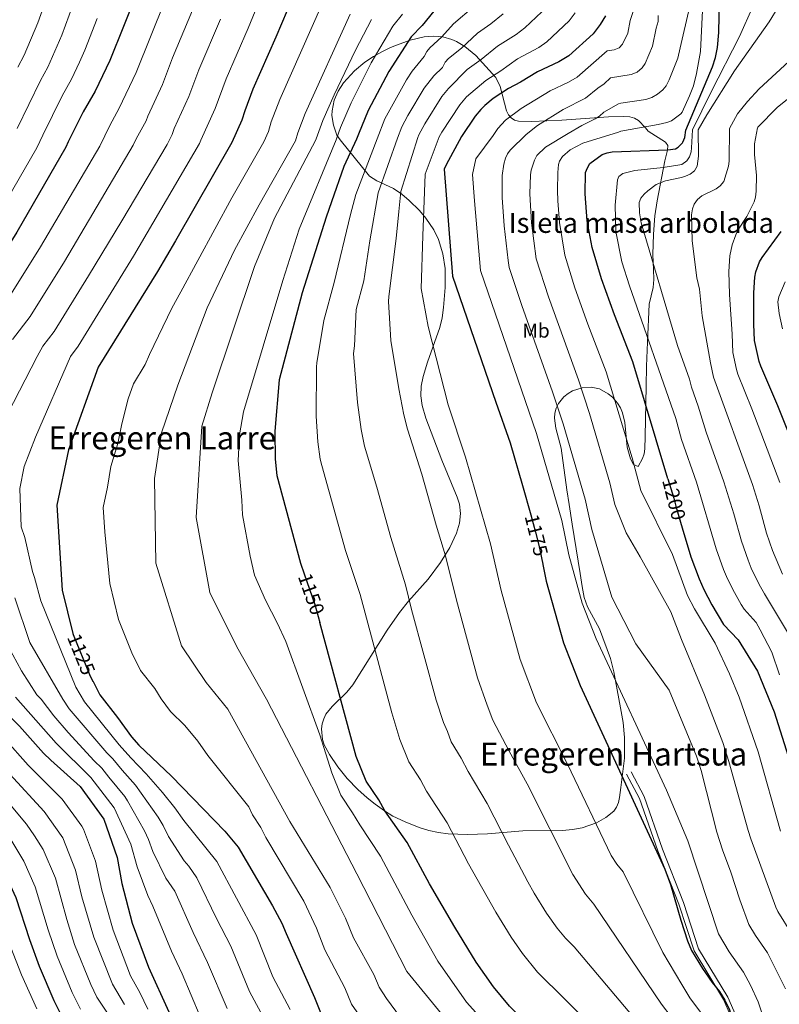
# Model space of a CAD drawing. Extents: x 613801 to 620671, y 761974 to 766717.
# Drawn here: x 618543 to 618922, y 763784 to 764276 of the extents above; entities that cross this region are included whole.
import ezdxf
from ezdxf.enums import TextEntityAlignment as Align

# ---------------------------------------------------------------- set-up
doc = ezdxf.new("R2010")
doc.units = 0
doc.header["$MEASUREMENT"] = 0
doc.linetypes.add('DGN Style 3', pattern=[118.792618, 84.85187, -33.940748])
doc.linetypes.add('DGN Style 5', pattern=[59.396309, 25.455561, -33.940748])
for name, color, linetype in [('Nivel 21', 7, 'Continuous'), ('Nivel 22', 7, 'Continuous'), ('Nivel 35', 7, 'Continuous'), ('Nivel 37', 7, 'Continuous'), ('Nivel 4', 7, 'Continuous'), ('Nivel 41', 7, 'Continuous'), ('Nivel 45', 7, 'Continuous'), ('Nivel 48', 7, 'Continuous'), ('Nivel 5', 7, 'Continuous'), ('Nivel 59', 7, 'Continuous')]:
    doc.layers.add(name, color=color, linetype=linetype)
doc.styles.add('Style-ariali', font='ariali.shx', dxfattribs={"bigfont": 'arialibig.shx'})
doc.styles.add('Style-arialn', font='arialn.shx', dxfattribs={"bigfont": 'arialnbig.shx'})
doc.styles.add('Style-times', font='times.shx', dxfattribs={"bigfont": 'timesbig.shx'})

msp = doc.modelspace()

# ---------------------------------------------------------------- linework, layer by layer
at = {"layer": 'Nivel 21', "color": 7, "linetype": 'DGN Style 3', "lineweight": 0}
msp.add_polyline3d([(619048.62, 763671.39, 1191.243), (619030.906, 763669.544, 1187.944), (619012.078, 763671.383, 1184.769), (618993.266, 763675.059, 1181.235), (618975.815, 763682.126, 1177.959), (618951.63, 763700.417, 1175.942), (618928.703, 763720.826, 1175.329), (618914.125, 763739.302, 1174.852), (618905.156, 763760.879, 1175.415), (618894.079, 763786.313, 1174.853), (618879.405, 763810.577, 1175.329), (618871.742, 763833.864, 1175.411), (618861.368, 763860.53, 1175.747), (618852.187, 763886.717, 1176.419), (618845.74, 763898.81, 1176.228)], dxfattribs=at)
at = {"layer": 'Nivel 21', "color": 7, "linetype": 'Continuous', "lineweight": 0}
msp.add_polyline3d([(618930.529, 763722.547, 1176.165), (618916.301, 763740.58, 1175.727), (618907.456, 763761.858, 1176.239), (618896.304, 763787.464, 1175.711), (618881.691, 763811.628, 1176.121), (618874.096, 763834.709, 1176.227), (618863.713, 763861.397, 1176.431), (618854.483, 763887.724, 1177.06), (618847.946, 763899.986, 1176.839)], dxfattribs=at)
at = {"layer": 'Nivel 22', "color": 30, "linetype": 'DGN Style 5', "lineweight": 30, "flags": 128}
for points, elevation in [([(618866.374, 764046.352), (618869.249, 764036.753), (618870.284, 764032.676), (618873.517, 764021.82)], 1200), ([(618797.833, 764028.414), (618800.298, 764019.706), (618801.918, 764013.179), (618803.876, 764003.578)], 1175), ([(618684.764, 763998.817), (618690.119, 763983.559), (618692.567, 763974.493)], 1150), ([(618569.395, 763968.608), (618577.537, 763948.573), (618579.317, 763945.049)], 1125)]:
    msp.add_lwpolyline(points, dxfattribs=dict(at, elevation=elevation))
at = {"layer": 'Nivel 35', "color": 92, "linetype": 'DGN Style 3', "lineweight": 0}
for points in [[(618780.361, 764246.756, 1177.28), (618770.384, 764257.747, 1171.787), (618764.944, 764262.268, 1169.222), (618760.717, 764264.856, 1167.435), (618758.508, 764265.863, 1166.528), (618753.979, 764267.128, 1164.597), (618749.342, 764267.507, 1162.572), (618744.648, 764267.141, 1160.522), (618737.616, 764265.498, 1157.558), (618730.747, 764262.962, 1154.944), (618727.887, 764261.723, 1154.127), (618723.531, 764259.666, 1153.777), (618719.265, 764257.322, 1154.117), (618715.069, 764254.546, 1154.631), (618709.777, 764250.134, 1154.722), (618704.367, 764244.102, 1153.588), (618701.667, 764239.895, 1152.611), (618699.754, 764235.559, 1151.819), (618698.613, 764230.213, 1151.491), (618698.589, 764227.835, 1151.518), (618699.329, 764222.923, 1151.857), (618701.011, 764217.997, 1152.641), (618702.661, 764215.746, 1152.641), (618717.333, 764197.53, 1163.993), (618721.004, 764195.131, 1166.192), (618729.372, 764191.432, 1170.694), (618733.432, 764188.463, 1172.759), (618737.062, 764185.418, 1174.249), (618742.261, 764180.376, 1175.726), (618745.515, 764176.533, 1176.258), (618749.488, 764170.635, 1176.488), (618751.798, 764165.93, 1176.532), (618754.032, 764158.756, 1176.553), (618755.061, 764151.429, 1176.504), (618755.121, 764141.823, 1176.363), (618754.281, 764131.832, 1176.189), (618753.591, 764126.798, 1176.06), (618752.404, 764121.869, 1175.921), (618746.282, 764104.684, 1175.377), (618744.066, 764097.378, 1175.124), (618743.173, 764092.536, 1174.951), (618742.958, 764087.721, 1174.776), (618743.601, 764082.936, 1174.601), (618745.406, 764076.614, 1174.332), (618753.432, 764055.673, 1173.347), (618761.105, 764037.154, 1173.5), (618762.242, 764033.736, 1173.354), (618762.827, 764028.98, 1173.061), (618762.281, 764024.124, 1172.699), (618760.825, 764019.235, 1172.274), (618757.417, 764011.982, 1171.536), (618752.826, 764004.456, 1170.621), (618746.606, 763996.267, 1169.418), (618736.854, 763985.28, 1167.552), (618732.27, 763979.624, 1166.6), (618726.222, 763970.672, 1165.117), (618709.041, 763943.454, 1160.509), (618705.976, 763939.698, 1160.196), (618698.774, 763932.599, 1160.256), (618695.606, 763928.703, 1160.165), (618694.458, 763926.49, 1160.016), (618693.724, 763924.022, 1159.827)], [(618693.724, 763924.022, 1159.827), (618693.389, 763921.395, 1159.618), (618693.859, 763916.051, 1159.221), (618694.636, 763913.527, 1159.071), (618697.324, 763908.687, 1158.928), (618701.551, 763902.509, 1158.898), (618706.248, 763896.668, 1158.972), (618711.481, 763891.204, 1159.102), (618716.251, 763886.941, 1159.208), (618720.108, 763883.802, 1159.33), (618724.83, 763880.421, 1159.746), (618729.051, 763877.875, 1160.453), (618735.099, 763874.938, 1161.401), (618742.122, 763872.189, 1162.32), (618746.881, 763870.73, 1162.921), (618751.708, 763869.635, 1163.507), (618756.606, 763868.96, 1164.074), (618766.31, 763868.603, 1165.014), (618776.275, 763869.035, 1165.83), (618793.882, 763870.432, 1167.633), (618813.754, 763870.7, 1170.378), (618818.659, 763871.154, 1171.112), (618823.512, 763872.045, 1171.854), (618830.668, 763874.513, 1172.976), (618835.338, 763877.119, 1173.721), (618839.259, 763880.282, 1174.418), (618840.696, 763882.377, 1174.878), (618841.637, 763884.664, 1175.364), (618842.215, 763887.088, 1175.838), (618842.827, 763892.132, 1176.598), (618844.621, 763906.863, 1177.377), (618844.695, 763917.086, 1177.83), (618843.966, 763924.554, 1178.167), (618842.582, 763931.86, 1179.016), (618839.332, 763949.859, 1180.205), (618837.64, 763956.552, 1180.714), (618832.157, 763971.452, 1181.981), (618826.107, 763982.376, 1183.706), (618824.518, 763987.032, 1184.28), (618823.581, 763992.581, 1184.28), (618822.54, 763999.048, 1184.755), (618818.596, 764023.603, 1187.613), (618817.034, 764033.442, 1188.418), (618815.902, 764040.866, 1188.584), (618813.105, 764061.609, 1188.196), (618810.456, 764071.569, 1188.276), (618809.73, 764076.562, 1188.518), (618809.889, 764079.056, 1188.753), (618810.537, 764081.546, 1189.089), (618811.782, 764084.032, 1189.543), (618814.41, 764087.225, 1190.33), (618816.504, 764088.921, 1190.894), (618818.762, 764090.243, 1191.472), (618823.491, 764091.832, 1192.642), (618828.044, 764092.134, 1193.788), (618832.24, 764091.227, 1194.879), (618836.585, 764088.871, 1196), (618838.642, 764087.11, 1196.526), (618841.158, 764084.132, 1197.159), (618842.597, 764081.727, 1197.468), (618843.624, 764079.301, 1197.619), (618844.758, 764074.41, 1197.576), (618845.957, 764062.196, 1196.964), (618847.728, 764056.319, 1197.185), (618849.125, 764053.417, 1197.409), (618851.47, 764052.57, 1197.693), (618853.66, 764056.409, 1198.395), (618854.458, 764058.842, 1198.827), (618854.809, 764061.339, 1199.221), (618854.994, 764067.521, 1199.844), (618855.439, 764092.67, 1200.139), (618855.667, 764102.561, 1201.081), (618856.107, 764114.518, 1204.111), (618857.022, 764133.533, 1210.258), (618858.92, 764141.902, 1213.525), (618859.269, 764145.96, 1214.103), (618859.081, 764150.948, 1213.921), (618858.783, 764158.437, 1213.145), (618859.094, 764168.514, 1212.365), (618859.805, 764177.75, 1211.648), (618860.92, 764185.151, 1211.075), (618864.764, 764205.123, 1209.305), (618866.147, 764210.47, 1207.927), (618866.232, 764212.833, 1206.905), (618865.11, 764214.508, 1205.844), (618856.475, 764219.933, 1201.203), (618855.199, 764221.728, 1200.899), (618851.605, 764225.263, 1200.212), (618849.578, 764226.445, 1199.83), (618847.355, 764227.095, 1199.401), (618843.994, 764227.241, 1198.728), (618836.686, 764227.075, 1197.21), (618813.326, 764225.569, 1192.438), (618798.37, 764224.855, 1190.935), (618791.806, 764225.03, 1189.683), (618789.661, 764225.524, 1188.932), (618787.996, 764226.596, 1188.008), (618786.723, 764228.15, 1186.944), (618785.758, 764230.095, 1185.771), (618782.52, 764242.386, 1179.431), (618780.361, 764246.756, 1177.28)]]:
    msp.add_polyline3d(points, dxfattribs=at)
at = {"layer": 'Nivel 4', "color": 30, "linetype": 'Continuous', "lineweight": 30, "flags": 128}
for points, elevation in [([(618710.007, 764370.181), (618710.047, 764367.86), (618709.441, 764359.934), (618706.271, 764346.239), (618701.55, 764330.813), (618697.74, 764322.411), (618688.592, 764305.566), (618686.034, 764299.929), (618679.119, 764287.065), (618670.611, 764266.912), (618659.144, 764240.971), (618655.01, 764230.209), (618653.549, 764225.426), (618648.518, 764214.272), (618620.542, 764165.177), (618611.492, 764149.925), (618581.86, 764102.152), (618567.106, 764060.887), (618561.279, 764033.221), (618563.965, 763990.675), (618569.215, 763969.05), (618569.395, 763968.608)], 1125), ([(618866.374, 764046.352), (618848.894, 764104.705), (618839.688, 764128.253), (618833.171, 764146.224), (618828.529, 764161.951), (618825.992, 764175.156), (618825.04, 764188.757), (618825.253, 764199.368), (618826.131, 764201.716), (618827.353, 764203.892), (618833.558, 764208.329), (618835.928, 764209.251), (618838.526, 764209.743), (618866.24, 764210.636), (618870.121, 764211.246), (618871.535, 764212.002), (618873.555, 764214.185), (618873.822, 764214.552), (618874.818, 764216.81), (618875.331, 764220.471), (618888.546, 764252.185), (618890.151, 764256.853), (618891.131, 764261.735), (618891.783, 764269.319), (618892.247, 764294.209)], 1200), ([(618601.306, 764289.497), (618587.634, 764255.357), (618580.363, 764239.953), (618574.351, 764229.651), (618566.895, 764214.591), (618565.755, 764212.019), (618541.185, 764169.594), (618523.965, 764142.056), (618506.191, 764120.055), (618487.591, 764096.368), (618473.679, 764076.223), (618458.242, 764050.086), (618455.1, 764040.2), (618455.536, 764037.405), (618457.181, 764032.258), (618460.005, 764027.285), (618463.646, 764023.224), (618483.097, 764007.302), (618488.851, 764001.261), (618496.618, 763992.238), (618504.724, 763980.69), (618512.014, 763964.389), (618517.412, 763954.867)], 1100), ([(618749.429, 764280.01), (618743.617, 764272.723), (618738.191, 764267.055), (618726.969, 764249.872), (618716.651, 764230.355), (618711.763, 764218.524), (618710.864, 764215.969), (618704.446, 764202.375), (618698.366, 764184.679), (618695.661, 764176.975), (618683.643, 764139.283), (618672.194, 764095.774), (618670.1, 764070.184), (618670.259, 764056.091), (618671.032, 764048.045), (618682.851, 764004.268), (618684.764, 763998.817)], 1150), ([(618835.118, 764277.659), (618832.507, 764273.219), (618829.035, 764268.636), (618816.904, 764257.586), (618811.847, 764254.558), (618801.256, 764249.619), (618792.699, 764244.416), (618786.818, 764241.269), (618779.146, 764236.283), (618774.864, 764232.825), (618772.962, 764230.868), (618770.062, 764227.529), (618763.287, 764217.394), (618755.69, 764203.234), (618754.634, 764200.956), (618758.761, 764147.551), (618780.352, 764084.564), (618787.49, 764064.294), (618793.726, 764042.925), (618797.833, 764028.414)], 1175), ([(618929.157, 764062.808), (618921.185, 764082.839), (618912.679, 764102.572), (618911.902, 764104.948), (618909.611, 764115.423), (618909.237, 764123.535), (618909.184, 764139.2), (618909.679, 764147.012), (618910.296, 764149.705), (618911.995, 764154.646), (618913.348, 764156.902), (618922.91, 764169.917)], 1225), ([(618873.517, 764021.82), (618877.817, 764007.381), (618881.935, 763996.36), (618884.213, 763991.115), (618888.232, 763983.439), (618894.052, 763973.647), (618901.472, 763965.828), (618911.122, 763950.261), (618919.421, 763930.006), (618935.254, 763879.897)], 1200), ([(618803.876, 764003.578), (618805.578, 763995.231), (618814.136, 763964.333), (618822.594, 763943.056), (618864.751, 763851.422), (618867.629, 763843.667), (618872.711, 763825.901), (618876.139, 763815.527), (618878.073, 763810.786), (618883.589, 763801.701), (618888.406, 763794.81), (618892.086, 763790.239), (618894.823, 763785.856), (618897.024, 763781.052), (618900.959, 763768.223), (618904.847, 763758.193), (618914.801, 763738.753), (618921.765, 763727.177), (618927.219, 763720.912)], 1175), ([(618954.574, 763600.861), (618910.868, 763652.635), (618890.411, 763677.886), (618867.543, 763707.059), (618861.449, 763715.373), (618794.365, 763775.897), (618787.278, 763782.943), (618779.246, 763792.572), (618770.58, 763804.954), (618759.885, 763822.371), (618747.33, 763843.978), (618736.094, 763864.702), (618725.07, 763880.563), (618722.074, 763885.913), (618715.622, 763895.353), (618710.635, 763907.563), (618692.567, 763974.493)], 1150), ([(618579.317, 763945.049), (618582.654, 763938.441), (618591.589, 763927.08), (618598.566, 763917.535), (618602.135, 763913.306), (618618.468, 763897.762), (618645.175, 763870.4), (618651.753, 763862.268), (618668.971, 763832.959), (618673.491, 763824.322), (618675.666, 763819.186), (618689.949, 763787.211), (618693.26, 763778.889)], 1125), ([(618531.632, 763933.574), (618531.825, 763933.331), (618542.641, 763922.746), (618554.604, 763909.315), (618558.217, 763905.844), (618572.798, 763892.615), (618584.607, 763876.281), (618591.404, 763857.228), (618593.754, 763844.172), (618598.854, 763824.396), (618607.033, 763802.357), (618617.202, 763780.064)], 1100), ([(618480.444, 763920.582), (618483.36, 763916.972), (618492.134, 763906.875), (618515.375, 763879.816), (618529.863, 763859.029), (618534.145, 763851.752), (618540.762, 763837.276), (618547.565, 763816.137), (618552.361, 763802.843), (618559.728, 763785.666), (618564.598, 763776.088)], 1075)]:
    msp.add_lwpolyline(points, dxfattribs=dict(at, elevation=elevation))
at = {"layer": 'Nivel 5', "color": 30, "linetype": 'Continuous', "lineweight": 0, "flags": 128}
for points, elevation in [([(618772.714, 764150.431), (618769.804, 764185.229), (618768.753, 764198.35), (618770.398, 764206.095), (618779.126, 764217.828), (618781.335, 764221.28), (618785.177, 764225.517), (618792.993, 764231.362), (618807.579, 764240.124), (618816.753, 764244.51), (618821.079, 764247.02), (618836.048, 764260.126), (618839.439, 764260.684), (618842.023, 764261.631), (618843.72, 764263.469), (618846.252, 764268.956), (618847.562, 764275.335), (618852.033, 764289.086), (618854.322, 764297.92), (618855.87, 764307.814), (618856.054, 764320.578), (618854.184, 764358.966), (618852.653, 764369.599), (618851.898, 764372.645)], 1180), ([(618884.624, 764300.972), (618882.563, 764259.811), (618880.692, 764248.745), (618879.1, 764242.567), (618877.197, 764237.571), (618873.436, 764229.427), (618872.74, 764228.726), (618868.067, 764225.197), (618865.742, 764224.251), (618861.543, 764223.257), (618842.754, 764220.048), (618841.592, 764219.528), (618823.786, 764214.065), (618817.49, 764210.59), (618813.712, 764207.293), (618812.132, 764204.994), (618811.759, 764203.383), (618811.407, 764199.321), (618811.279, 764190.302), (618811.348, 764185.217), (618812.182, 764174.339), (618814.899, 764158.125), (618819.91, 764141.759), (618826.42, 764123.598), (618835.517, 764099.733), (618848.497, 764056.791), (618852.856, 764040.543), (618868.564, 764008.562), (618876.162, 763988.107), (618879.556, 763981.442), (618889.909, 763964.261), (618897.136, 763948.868), (618901.962, 763937.336), (618911.357, 763909.984), (618922.521, 763870.369)], 1195), ([(618574.758, 764298.11), (618563.785, 764268.018), (618556.671, 764251.961), (618553.043, 764245.232), (618541.383, 764221.291)], 1090), ([(618665.26, 764292.254), (618656.75, 764271.429), (618645.769, 764246.17), (618640.327, 764231.322), (618633.156, 764215.577), (618632.517, 764213.836), (618599.561, 764157.528), (618571.848, 764112.659), (618568.081, 764107.41), (618550.634, 764067.16), (618544.886, 764052.465), (618542.778, 764041.449), (618543.417, 764022.286), (618545.216, 764017.027), (618549.083, 764000.122), (618550.11, 763997.079), (618553.2, 763985.364), (618570.725, 763942.34), (618574.983, 763934.928), (618592.347, 763913.516), (618598.211, 763906.884), (618605.872, 763899.006), (618613.967, 763889.661), (618620.196, 763881.97), (618624.658, 763875.645), (618641.027, 763855.259), (618660.821, 763818.564), (618669.035, 763797.58), (618677.719, 763781.28)], 1120), ([(618557.067, 764289.032), (618551.749, 764274.125), (618544.826, 764257.965), (618541.736, 764251.959)], 1085), ([(618615.167, 764284.98), (618600.807, 764249.348), (618592.413, 764231.5), (618587.62, 764222.871), (618582.614, 764212.478), (618553.137, 764162.26), (618535.935, 764134.706)], 1105), ([(618629.028, 764280.463), (618619.023, 764256.565), (618613.98, 764243.339), (618606.67, 764227.535), (618605.841, 764225.174), (618600.889, 764216.091), (618599.404, 764212.935), (618565.09, 764154.927), (618547.906, 764127.357), (618539.082, 764115.883)], 1110), ([(618693.903, 764283.97), (618672.532, 764235.769), (618668.3, 764224.715), (618666.915, 764219.906), (618664.602, 764214.71), (618648.627, 764186.701), (618623.213, 764139.81), (618618.615, 764131.561), (618607.415, 764108.514), (618605.364, 764103.481), (618599.53, 764093.758), (618596.836, 764086.224), (618593.747, 764073.827), (618591.722, 764063.951), (618588.237, 764052.502), (618586.59, 764042.231), (618584.399, 764031.957), (618585.158, 764019.864), (618587.622, 763994.039), (618591.942, 763976.093), (618598.633, 763959.382), (618603.024, 763950.662), (618610.172, 763941.574), (618613.241, 763936.467), (618617.96, 763930.077), (618625.066, 763923.152), (618631.582, 763915.36), (618636.634, 763908.196), (618657.03, 763882.411), (618658.939, 763878.443), (618663.015, 763872.232), (618665.539, 763867.16), (618684.526, 763835.343), (618690.913, 763821.824), (618694.998, 763811.088), (618705.047, 763792.003), (618708.347, 763783.997), (618714.818, 763774.643)], 1130), ([(618769.392, 764282.267), (618759.347, 764273.673), (618753.419, 764267.051), (618747.465, 764261.64), (618745.921, 764259.848), (618744.604, 764257.321), (618738.661, 764249.906), (618735.825, 764245.695), (618724.997, 764226.106), (618721.105, 764216.248), (618710.508, 764188.399), (618707.877, 764178.344), (618699.774, 764144.413), (618694.594, 764125.463), (618691.079, 764104.232), (618690.804, 764102.345), (618690.721, 764077.613), (618691.595, 764064.752), (618692.744, 764056.1), (618693.542, 764052.932), (618705.434, 764010.556), (618712.678, 763988.503), (618728.475, 763929.51), (618732.443, 763916.129), (618737.016, 763904.893), (618742.804, 763895.978), (618745.828, 763890.336), (618756.11, 763874.467), (618766.778, 763854.097), (618780.361, 763829.805), (618788.026, 763817.392), (618793.651, 763809.308), (618801.275, 763799.892), (618828.408, 763773.115)], 1155), ([(618877.198, 764281.778), (618872.475, 764261.616), (618871.259, 764256.429), (618866.994, 764245.592), (618865.454, 764242.641), (618863.87, 764240.706), (618861.061, 764238.505), (618858.23, 764236.829), (618855.304, 764235.861), (618842.765, 764234.042), (618841.661, 764233.64), (618834.385, 764229.561), (618832.167, 764227.541), (618830.042, 764226.222), (618823.284, 764222.88), (618816.526, 764218.846), (618805.268, 764211.936), (618800.93, 764207.768), (618799.713, 764205.585), (618798.062, 764200.586), (618797.697, 764198.127), (618797.454, 764188.611), (618798.305, 764174.2), (618800.621, 764156.191), (618806.649, 764137.294), (618821.756, 764095.865), (618827.165, 764079.048), (618837.331, 764044.398), (618839.759, 764033.476), (618845.51, 764019.428), (618852.434, 764007.436), (618867.868, 763979.889), (618873.168, 763966.106), (618884.552, 763938.351), (618893.704, 763914.592), (618896.735, 763905.068), (618906.445, 763870.716), (618907.806, 763866.426), (618920.291, 763832.388), (618921.219, 763830.157), (618928.031, 763819.192)], 1190), ([(618908.857, 764282.564), (618902.141, 764267.215), (618887.917, 764239.601), (618878.675, 764220.611), (618878.174, 764211.689), (618877.911, 764209.623), (618877.15, 764207.21), (618875.845, 764205.247), (618873.293, 764203.391), (618863.97, 764201.925), (618849.762, 764200.426), (618843.82, 764198.801), (618841.774, 764197.341), (618841.218, 764195.618), (618840.051, 764182.953), (618840.322, 764169.82), (618843.411, 764154.698), (618847.21, 764142.789), (618870.214, 764076.526), (618873.107, 764065.946), (618880.564, 764044.689), (618890.413, 764011.323), (618894.135, 764001.069), (618896.068, 763996.458), (618899.514, 763989.588), (618902.952, 763983.499), (618904.339, 763981.284), (618910.445, 763974.558), (618912.345, 763970.87), (618918.298, 763959.73), (618922.094, 763948.393)], 1205), ([(618921.4, 764281.966), (618916.853, 764274.574), (618899.643, 764250.073), (618885.766, 764228.234), (618881.415, 764220.725), (618881.652, 764207.501), (618880.867, 764202.454), (618879.56, 764200.154), (618877.51, 764198.563), (618875.085, 764197.507), (618873.133, 764196.794), (618865.197, 764195.169), (618860.515, 764193.305), (618856.293, 764190.263), (618854.475, 764188.502), (618852.841, 764186.609), (618852.031, 764184.327), (618852.143, 764179.257), (618853.059, 764174.197), (618871.097, 764112.932), (618877.126, 764096.076), (618878.077, 764092.165), (618881.452, 764082.56), (618885.357, 764069.588), (618894.277, 764044.759), (618899.222, 764028.769), (618903.01, 764015.266), (618906.336, 764005.778), (618907.988, 764001.672), (618911.952, 763993.521), (618914.627, 763988.921), (618926.568, 763968.845)], 1210), ([(618581.404, 764276.324), (618575.242, 764260.528), (618572.485, 764254.505), (618568.517, 764245.957), (618563.864, 764237.641), (618554.186, 764218.042), (618551.289, 764211.625), (618530.339, 764175.486)], 1095), ([(618642.889, 764275.946), (618632.095, 764250.62), (618627.153, 764237.331), (618619.823, 764221.326), (618618.724, 764218.305), (618616.227, 764213.391), (618593.604, 764175.271), (618577.102, 764147.69), (618559.877, 764120.008), (618554.302, 764112.668), (618551.351, 764107.499), (618536.576, 764078.651)], 1115), ([(618707.615, 764278.376), (618685.182, 764228.832), (618681.59, 764219.222), (618680.388, 764215.139), (618662.218, 764183.278), (618649.988, 764160.483), (618636.253, 764131.82), (618621.657, 764093.195), (618613.505, 764069.376), (618609.941, 764046.551), (618610.578, 764004.241), (618623.394, 763962.884), (618635.837, 763944.617), (618646.542, 763931.203), (618677.55, 763875.11), (618697.727, 763842.14), (618705.331, 763826.822), (618709.281, 763817.119), (618719.493, 763798.718), (618722.127, 763792.372), (618725.772, 763786.665), (618741.717, 763765.313)], 1135), ([(618718.393, 764275.826), (618710.373, 764260.49), (618699.627, 764238.075), (618694.012, 764225.321), (618690.685, 764216.247), (618690.447, 764215.413), (618669.981, 764176.541), (618659.996, 764152.437), (618638.75, 764089.333), (618633.597, 764072.647), (618630.775, 764027.085), (618637.643, 763989.626), (618651.096, 763962.478), (618665.982, 763936.223), (618710.933, 763848.94), (618736.021, 763800.241), (618770.655, 763757.943)], 1140), ([(618733.816, 764278.41), (618728.928, 764272.476), (618718.112, 764254.055), (618708.139, 764234.215), (618702.843, 764221.811), (618700.715, 764215.693), (618682.273, 764170.988), (618674.024, 764145.342), (618654.425, 764079.758), (618652.44, 764068.33), (618651.801, 764055.522), (618653.586, 764035.628), (618653.907, 764028.342), (618657.83, 764007.698), (618659.899, 763998.148), (618665.371, 763985.756), (618671.405, 763974.063), (618675.626, 763965.119), (618692.588, 763918.478), (618698.514, 763899.466), (618703.057, 763888.372), (618708.921, 763879.567), (618712.432, 763873.455), (618722.901, 763857.91), (618738.491, 763828.342), (618751.514, 763805.463), (618765.737, 763784.913), (618778.08, 763771.325)], 1145), ([(618862.567, 763761.425), (618819.525, 763812.614), (618815.273, 763816.841), (618811.056, 763821.903), (618805.683, 763829.446), (618799.53, 763839.372), (618796.42, 763845.07), (618786.749, 763863.281), (618776.127, 763884.233), (618766.587, 763900.109), (618763.118, 763906.775), (618758.134, 763914.923), (618756.336, 763920.149), (618754.251, 763924.695), (618750.624, 763935.826), (618738.256, 763980.987), (618735.238, 763993.447), (618727.957, 764017.042), (618720.996, 764042.09), (618714.76, 764062.652), (618713.117, 764070.917), (618711.361, 764084.398), (618709.414, 764108.916), (618709.851, 764112.757), (618710.636, 764130.985), (618714.521, 764145.197), (618717.504, 764165.193), (618721.64, 764189.139), (618731.332, 764216.527), (618733.467, 764222.148), (618736.509, 764227.853), (618744.68, 764241.522), (618749.462, 764247.671), (618753.722, 764251.772), (618755.097, 764254.522), (618756.755, 764256.218), (618763.224, 764261.389), (618771.189, 764268.946), (618777.846, 764273.671), (618784.01, 764278.657)], 1160), ([(618803.371, 764279.524), (618794.975, 764271.633), (618790.506, 764268.311), (618781.211, 764262.504), (618773.036, 764255.739), (618766.049, 764250.806), (618756.762, 764241.365), (618753.536, 764237.354), (618744.969, 764223.67), (618741.938, 764218.19), (618741.443, 764216.802), (618732.98, 764189.901), (618731.967, 764179.848), (618730.705, 764166.448), (618726.932, 764137.474), (618726.84, 764134.977), (618728.025, 764115.488), (618732.019, 764091.22), (618734.547, 764078.33), (618736.32, 764071.077), (618743.411, 764048.63), (618750.562, 764023.264), (618755.306, 764007.869), (618760.697, 763985.735), (618771.305, 763946.921), (618776.06, 763933.261), (618778.978, 763925.841), (618787.131, 763910.278), (618796.143, 763893.998), (618818.837, 763848.71), (618825.165, 763838.902), (618829.271, 763833.791), (618863.112, 763783.895), (618867.932, 763777.553)], 1165), ([(618820.031, 764279.061), (618816.993, 764275.051), (618805.939, 764264.609), (618801.807, 764261.791), (618791.233, 764256.061), (618782.856, 764250.098), (618775.363, 764245.383), (618765.813, 764237.095), (618762.392, 764233.192), (618753.429, 764219.487), (618752.051, 764217.09), (618745.137, 764198.587), (618743.905, 764167.703), (618743.083, 764141.459), (618746.561, 764122.362), (618756.664, 764083.339), (618765.24, 764057.182), (618777.802, 764013.787), (618783.137, 763990.483), (618792.56, 763956.1), (618800.786, 763934.448), (618816.16, 763903.764), (618838.052, 763858.2), (618840.789, 763853.913), (618843.974, 763850.038), (618863.74, 763809.773), (618873.257, 763793.749), (618877.262, 763787.154), (618884.06, 763777.984)], 1170), ([(618784.355, 764203.517), (618785.191, 764206.428), (618786.23, 764208.743), (618787.548, 764210.466), (618795.575, 764218.275), (618801.278, 764222.796), (618814.107, 764230.749), (618825.254, 764236.455), (618831.369, 764241.463), (618834.567, 764243.684), (618837.63, 764246.633), (618847.925, 764248.361), (618850.909, 764249.527), (618853.486, 764251.694), (618854.934, 764253.72), (618858.654, 764262.408), (618860.485, 764271.496), (618861.446, 764274.779), (618861.51, 764277.784)], 1185), ([(618923.609, 763998.755), (618918.537, 764010.487), (618915.607, 764019.208), (618911.91, 764032.808), (618908.554, 764043.432), (618889.145, 764097.059), (618887.645, 764104.205), (618883.473, 764127.822), (618882.097, 764141.045), (618880.737, 764146.702), (618878.392, 764165.254), (618878.057, 764178.27), (618878.648, 764181.235), (618879.521, 764183.575), (618881.169, 764185.924), (618883.215, 764187.698), (618890.393, 764191.226), (618892.467, 764192.609), (618894.273, 764194.783), (618896.569, 764202.537), (618896.863, 764205.02), (618897.019, 764221.379), (618901.079, 764228.594), (618906.026, 764234.885), (618911.848, 764241.187), (618928.824, 764256.761)], 1215), ([(618922.2, 764044.527), (618908.284, 764081.272), (618901.287, 764098.626), (618900.523, 764101.003), (618898.795, 764109.382), (618898.382, 764118.525), (618897.094, 764138.484), (618896.821, 764149.894), (618897.336, 764157.738), (618898.4, 764163.244), (618900.199, 764168.218), (618901.234, 764170.512), (618905.79, 764177.427), (618909.34, 764184.682), (618910.034, 764187.084), (618910.394, 764189.972), (618910.572, 764197.782), (618909.595, 764208.379), (618909.63, 764213.598), (618911.15, 764221.667), (618911.267, 764221.975), (618920.841, 764231.756), (618931.998, 764240.738)], 1220), ([(618925.045, 763791.566), (618916.049, 763809.541), (618910.146, 763818.249), (618906.8, 763823.761), (618902.242, 763835.981), (618897.689, 763849.817), (618893.6, 763861.064), (618890.818, 763869.867), (618882.918, 763900.631), (618880.683, 763907.777), (618866.921, 763940.843), (618850.26, 763963.902), (618838.386, 763987.146), (618828.304, 764020.992), (618824.986, 764036.167), (618814.058, 764073.752), (618808.764, 764089.79), (618793.388, 764132.83), (618787.154, 764151.892), (618786.501, 764155.46), (618784.562, 764172.707), (618783.629, 764186.92), (618783.628, 764197.927), (618784.355, 764203.517)], 1185), ([(618927.87, 763745.719), (618918.742, 763764.281), (618915.218, 763773.468), (618911.441, 763785.12), (618907.535, 763793.475), (618904.067, 763799.89), (618896.867, 763809.975), (618891.539, 763819.125), (618876.214, 763865.553), (618865.709, 763890.886), (618830.577, 763966.457), (618823.519, 763984.258), (618816.866, 764008.356), (618813.292, 764025.521), (618800.774, 764069.023), (618772.714, 764150.431)], 1180), ([(618923.566, 764121.207), (618921.881, 764128.916), (618921.299, 764134.742), (618921.684, 764137.217), (618924.864, 764144.735)], 1230), ([(618540.208, 763986.81), (618547.813, 763964.575), (618564.218, 763936.29), (618567.313, 763931.416), (618586.129, 763909.498), (618589.226, 763906.42), (618593.829, 763900.753), (618600.556, 763893.325), (618611.832, 763877.254), (618614.282, 763873.139), (618616.963, 763867.738), (618624.748, 763855.487), (618627.047, 763852.932), (618631.061, 763846.957), (618640.974, 763826.685), (618648.152, 763812.806), (618657.369, 763790.215), (618665.49, 763775.35)], 1115), ([(618537.113, 763962.338), (618543.616, 763950.37), (618551.181, 763938.378), (618553.325, 763936.28), (618559.643, 763927.903), (618566.865, 763919.607), (618579.91, 763905.48), (618583.75, 763901.818), (618587.169, 763897.244), (618595.192, 763887.712), (618596.526, 763885.498), (618605.023, 763870.578), (618606.951, 763866.195), (618609.079, 763860.192), (618615.665, 763846.874), (618620.082, 763840.38), (618629.253, 763819.671), (618636.495, 763804.762), (618646.225, 763781.783)], 1110), ([(618540.62, 763937.232), (618560.832, 763914.354), (618578.274, 763897.216), (618589.863, 763882.063), (618598.213, 763863.903), (618601.315, 763852.537), (618606.582, 763838.26), (618609.203, 763832.809), (618618.495, 763810.351), (618623.839, 763799.01), (618632.855, 763777.831)], 1105), ([(618535.075, 763916.614), (618546.882, 763903.379), (618563.886, 763886.363), (618573.659, 763872.75), (618574.514, 763871.375), (618580.542, 763855.293), (618583.768, 763840.888), (618589.274, 763820.862), (618598.025, 763798.127), (618602.606, 763789.663), (618606.574, 763781.395)], 1095), ([(618537.72, 763898.852), (618554.974, 763880.111), (618564.137, 763866.988), (618570.597, 763850.789), (618573.782, 763837.605), (618579.695, 763817.329), (618589.017, 763793.897), (618595.047, 763783.798)], 1090), ([(618533.369, 763888.996), (618546.063, 763873.86), (618550.14, 763867.928), (618554.439, 763861.105), (618560.473, 763846.8), (618566.174, 763826.165), (618570.116, 763813.796), (618578.161, 763793.657), (618581.113, 763787.425), (618587.774, 763777.429)], 1085), ([(618538.742, 763865.341), (618544.78, 763855.27), (618550.431, 763842.459), (618556.883, 763821.001), (618561.358, 763807.9), (618568.944, 763789.661), (618573.085, 763781.341)], 1080), ([(618538.284, 763812.289), (618543.627, 763798.487), (618551.153, 763781.649)], 1070)]:
    msp.add_lwpolyline(points, dxfattribs=dict(at, elevation=elevation))
at = {"layer": 'Nivel 59', "color": 7, "linetype": 'Continuous', "lineweight": 0}
msp.add_polyline3d([(618693.724, 763924.022, 1159.827), (618693.389, 763921.395, 1159.618), (618693.859, 763916.051, 1159.221), (618694.636, 763913.527, 1159.071), (618697.324, 763908.687, 1158.928), (618701.551, 763902.509, 1158.898), (618706.248, 763896.668, 1158.972), (618711.481, 763891.204, 1159.102), (618716.251, 763886.941, 1159.208), (618720.108, 763883.802, 1159.33), (618724.83, 763880.421, 1159.746), (618729.051, 763877.875, 1160.453), (618735.099, 763874.938, 1161.401), (618742.122, 763872.189, 1162.32), (618746.881, 763870.73, 1162.921), (618751.708, 763869.635, 1163.507), (618756.606, 763868.96, 1164.074), (618766.31, 763868.603, 1165.014), (618776.275, 763869.035, 1165.83), (618793.882, 763870.432, 1167.633), (618813.754, 763870.7, 1170.378), (618818.659, 763871.154, 1171.112), (618823.512, 763872.045, 1171.854), (618830.668, 763874.513, 1172.976), (618835.338, 763877.119, 1173.721), (618839.259, 763880.282, 1174.418), (618840.696, 763882.377, 1174.878), (618841.637, 763884.664, 1175.364), (618842.215, 763887.088, 1175.838), (618842.827, 763892.132, 1176.598), (618844.621, 763906.863, 1177.377), (618844.695, 763917.086, 1177.83), (618843.966, 763924.554, 1178.167), (618842.582, 763931.86, 1179.016), (618839.332, 763949.859, 1180.205), (618837.64, 763956.552, 1180.714), (618832.157, 763971.452, 1181.981), (618826.107, 763982.376, 1183.706), (618824.518, 763987.032, 1184.28), (618823.581, 763992.581, 1184.28), (618822.54, 763999.048, 1184.755), (618818.596, 764023.603, 1187.613), (618817.034, 764033.442, 1188.418), (618815.902, 764040.866, 1188.584), (618813.105, 764061.609, 1188.196), (618810.456, 764071.569, 1188.276), (618809.73, 764076.562, 1188.518), (618809.889, 764079.056, 1188.753), (618810.537, 764081.546, 1189.089), (618811.782, 764084.032, 1189.543), (618814.41, 764087.225, 1190.33), (618816.504, 764088.921, 1190.894), (618818.762, 764090.243, 1191.472), (618823.491, 764091.832, 1192.642), (618828.044, 764092.134, 1193.788), (618832.24, 764091.227, 1194.879), (618836.585, 764088.871, 1196), (618838.642, 764087.11, 1196.526), (618841.158, 764084.132, 1197.159), (618842.597, 764081.727, 1197.468), (618843.624, 764079.301, 1197.619), (618844.758, 764074.41, 1197.576), (618845.957, 764062.196, 1196.964), (618847.728, 764056.319, 1197.185), (618849.125, 764053.417, 1197.409), (618851.47, 764052.57, 1197.693), (618853.66, 764056.409, 1198.395), (618854.458, 764058.842, 1198.827), (618854.809, 764061.339, 1199.221), (618854.994, 764067.521, 1199.844), (618855.439, 764092.67, 1200.139), (618855.667, 764102.561, 1201.081), (618856.107, 764114.518, 1204.111), (618857.022, 764133.533, 1210.258), (618858.92, 764141.902, 1213.525), (618859.269, 764145.96, 1214.103), (618859.081, 764150.948, 1213.921), (618858.783, 764158.437, 1213.145), (618859.094, 764168.514, 1212.365), (618859.805, 764177.75, 1211.648), (618860.92, 764185.151, 1211.075), (618864.764, 764205.123, 1209.305), (618866.147, 764210.47, 1207.927), (618866.232, 764212.833, 1206.905), (618865.11, 764214.508, 1205.844), (618856.475, 764219.933, 1201.203), (618855.199, 764221.728, 1200.899), (618851.605, 764225.263, 1200.212), (618849.578, 764226.445, 1199.83), (618847.355, 764227.095, 1199.401), (618843.994, 764227.241, 1198.728), (618836.686, 764227.075, 1197.21), (618813.326, 764225.569, 1192.438), (618798.37, 764224.855, 1190.935), (618791.806, 764225.03, 1189.683), (618789.661, 764225.524, 1188.932), (618787.996, 764226.596, 1188.008), (618786.723, 764228.15, 1186.944), (618785.758, 764230.095, 1185.771), (618782.52, 764242.386, 1179.431), (618780.361, 764246.756, 1177.28), (618770.384, 764257.747, 1171.787), (618764.944, 764262.268, 1169.222), (618760.717, 764264.856, 1167.435), (618758.508, 764265.863, 1166.528), (618753.979, 764267.128, 1164.597), (618749.342, 764267.507, 1162.572), (618744.648, 764267.141, 1160.522), (618737.616, 764265.498, 1157.558), (618730.747, 764262.962, 1154.944), (618727.887, 764261.723, 1154.127), (618723.531, 764259.666, 1153.777), (618719.265, 764257.322, 1154.117), (618715.069, 764254.546, 1154.631), (618709.777, 764250.134, 1154.722), (618704.367, 764244.102, 1153.588), (618701.667, 764239.895, 1152.611), (618699.754, 764235.559, 1151.819), (618698.613, 764230.213, 1151.491), (618698.589, 764227.835, 1151.518), (618699.329, 764222.923, 1151.857), (618701.011, 764217.997, 1152.641), (618702.661, 764215.746, 1152.641), (618717.333, 764197.53, 1163.993), (618721.004, 764195.131, 1166.192), (618729.372, 764191.432, 1170.694), (618733.432, 764188.463, 1172.759), (618737.062, 764185.418, 1174.249), (618742.261, 764180.376, 1175.726), (618745.515, 764176.533, 1176.258), (618749.488, 764170.635, 1176.488), (618751.798, 764165.93, 1176.532), (618754.032, 764158.756, 1176.553), (618755.061, 764151.429, 1176.504), (618755.121, 764141.823, 1176.363), (618754.281, 764131.832, 1176.189), (618753.591, 764126.798, 1176.06), (618752.404, 764121.869, 1175.921), (618746.282, 764104.684, 1175.377), (618744.066, 764097.378, 1175.124), (618743.173, 764092.536, 1174.951), (618742.958, 764087.721, 1174.776), (618743.601, 764082.936, 1174.601), (618745.406, 764076.614, 1174.332), (618753.432, 764055.673, 1173.347), (618761.105, 764037.154, 1173.5), (618762.242, 764033.736, 1173.354), (618762.827, 764028.98, 1173.061), (618762.281, 764024.124, 1172.699), (618760.825, 764019.235, 1172.274), (618757.417, 764011.982, 1171.536), (618752.826, 764004.456, 1170.621), (618746.606, 763996.267, 1169.418), (618736.854, 763985.28, 1167.552), (618732.27, 763979.624, 1166.6), (618726.222, 763970.672, 1165.117), (618709.041, 763943.454, 1160.509), (618705.976, 763939.698, 1160.196), (618698.774, 763932.599, 1160.256), (618695.606, 763928.703, 1160.165), (618694.458, 763926.49, 1160.016)], close=True, dxfattribs=at)

# ---------------------------------------------------------------- texts
at = {"layer": 'Nivel 37', "color": 92, "linetype": 'Continuous', "lineweight": 0, "style": 'Style-arialn'}
msp.add_text('Mb', height=7, dxfattribs=at).set_placement((618800.49, 764120.373, 1185.874), align=Align.MIDDLE_CENTER)
at = {"layer": 'Nivel 41', "color": 7, "linetype": 'Continuous', "lineweight": 0, "style": 'Style-ariali'}
for s, rotation, p in [('1200', 284.24437, (618869.394, 764036.181, 1200)), ('1175', 283.93913, (618800.676, 764018.187, 1175)), ('1150', 289.33896, (618688.293, 763988.763, 1150)), ('1125', 292.11718, (618573.427, 763958.687, 1125))]:
    msp.add_text(s, height=7, rotation=rotation, dxfattribs=at).set_placement(p, align=Align.MIDDLE_CENTER)
at = {"layer": 'Nivel 45', "color": 7, "linetype": 'Continuous', "lineweight": 0, "style": 'Style-times'}
for s, p in [('Erregeren Larre', (618613.845, 764066.78, 1135.19)), ('Erregeren Hartsua', (618839.23, 763908.863, 1175.24))]:
    msp.add_text(s, height=11.5, dxfattribs=at).set_placement(p, align=Align.MIDDLE_CENTER)
at = {"layer": 'Nivel 48', "color": 6, "linetype": 'Continuous', "lineweight": 0, "style": 'Style-arialn'}
msp.add_text('Isleta masa arbolada', height=10, dxfattribs=at).set_placement((618853.059, 764174.197, 1210), align=Align.MIDDLE_CENTER)

doc.saveas('drawing.dxf')
